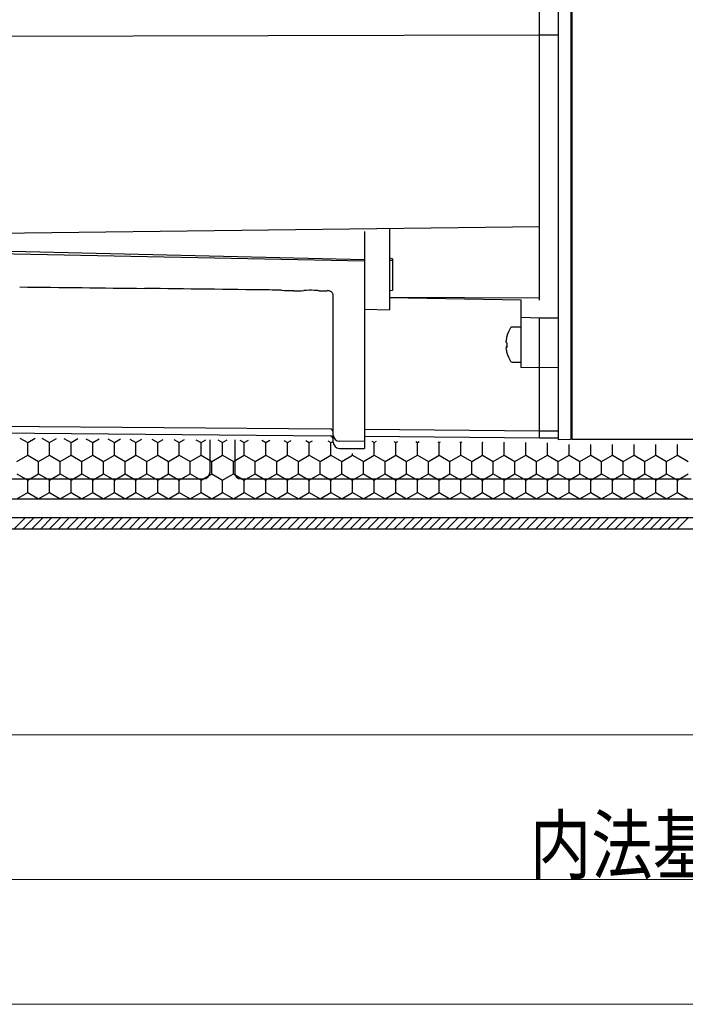
# Model space of a CAD drawing. Extents: x 0 to 990, y 0 to 1603.
# Drawn here: x 385 to 491, y 150 to 308 of the extents above; entities that cross this region are included whole.
import ezdxf

# ---------------------------------------------------------------- set-up
doc = ezdxf.new("R2010")
doc.units = 0
for name, color, linetype, lineweight in [('YKK_13', 4, 'CONTINUOUS', 30), ('YKK_D', 6, 'CONTINUOUS', 13), ('YSS_K', 3, 'CONTINUOUS', 13)]:
    doc.layers.add(name, color=color, linetype=linetype, lineweight=lineweight)
doc.styles.add('text-b', font='extslim2.shx', dxfattribs={"width": 0.8, "bigfont": 'extfont2.shx'})

msp = doc.modelspace()

# ---------------------------------------------------------------- linework, layer by layer
at = {"layer": 'YKK_13', "linetype": 'Continuous', "ltscale": 0.5}
for p, q in [((467.74, 262.71), (467.74, 335.42)), ((470.74, 335.45), (470.74, 240.38)), ((472.74, 335.42), (472.74, 240.42)), ((472.99, 240.42), (472.99, 335.42)), ((376.72, 305), (467.74, 305.19)), ((467.74, 305.19), (470.74, 305.2)), ((376.72, 273.4), (467.74, 274.54)), ((439.74, 273.73), (439.74, 261.28)), ((443.74, 274.23), (443.74, 261.18)), ((373.74, 270.31), (439.74, 269.02)), ((439.74, 269.19), (375.22, 270.69)), ((444.24, 269.34), (443.74, 269.42)), ((443.74, 269.11), (444.24, 269.15)), ((444.24, 269.34), (444.24, 264.26)), ((433.26, 264.22), (433.79, 264.24)), ((434.74, 239.99), (434.74, 263.56)), ((444.24, 264.26), (443.74, 264.19)), ((467.74, 263.06), (443.74, 263.17)), ((443.74, 263.17), (464.74, 262.77)), ((464.74, 262.77), (464.74, 251.93)), ((439.74, 261.28), (443.74, 261.18)), ((439.74, 261.28), (439.74, 238.95)), ((467.74, 259.86), (464.74, 259.96)), ((470.74, 259.83), (467.74, 259.86)), ((467.74, 240.71), (467.74, 259.86)), ((462.52, 256.94), (462.53, 256.89)), ((464.74, 258.42), (463.35, 258.42)), ((462.39, 255.94), (462.39, 256.22)), ((462.39, 255.94), (462.53, 255.86)), ((462.52, 255.38), (462.39, 255.31)), ((462.52, 255.87), (462.52, 255.62)), ((462.39, 255.31), (462.52, 255.31)), ((462.39, 255.31), (462.39, 255.03)), ((462.53, 255.2), (462.39, 255.2)), ((462.39, 255.2), (462.53, 255.13)), ((463.35, 252.82), (464.74, 252.82)), ((467.74, 251.87), (464.74, 251.93)), ((470.74, 251.93), (467.74, 251.87)), ((472.99, 248.78), (472.74, 248.79)), ((472.74, 245.79), (472.99, 245.79)), ((376.72, 242.6), (434.25, 242.11)), ((376.72, 241.5), (434.25, 241)), ((439.74, 242.07), (467.74, 241.83)), ((467.74, 241.83), (470.74, 241.78)), ((472.74, 242.42), (472.99, 242.42)), ((384.63, 240.64), (385.87, 239.92)), ((385.87, 239.92), (387.08, 240.62)), ((385.87, 237.92), (385.87, 239.92)), ((388.15, 240.61), (389.34, 239.92)), ((389.34, 239.92), (390.49, 240.59)), ((389.34, 237.92), (389.34, 239.92)), ((391.67, 240.58), (392.8, 239.92)), ((392.8, 239.92), (393.9, 240.56)), ((392.8, 237.92), (392.8, 239.92)), ((395.18, 240.55), (396.26, 239.92)), ((396.26, 239.92), (397.31, 240.53)), ((396.26, 237.92), (396.26, 239.92)), ((398.7, 240.52), (399.73, 239.92)), ((399.73, 239.92), (400.73, 240.5)), ((399.73, 237.92), (399.73, 239.92)), ((402.22, 240.48), (403.19, 239.92)), ((403.19, 239.92), (404.14, 240.47)), ((403.19, 237.92), (403.19, 239.92)), ((405.74, 240.45), (406.66, 239.92)), ((406.66, 239.92), (407.55, 240.44)), ((406.66, 237.92), (406.66, 239.92)), ((409.25, 240.42), (410.12, 239.92)), ((410.12, 239.92), (410.96, 240.41)), ((410.12, 237.92), (410.12, 239.92)), ((412.77, 240.39), (413.59, 239.92)), ((413.59, 239.92), (414.38, 240.38)), ((413.59, 237.92), (413.59, 239.92)), ((414.99, 240.37), (414.99, 235.02)), ((416.29, 240.36), (417.05, 239.92)), ((417.05, 239.92), (417.79, 240.35)), ((417.05, 237.92), (417.05, 239.92)), ((418.99, 240.34), (418.99, 235.02)), ((419.8, 240.33), (420.51, 239.92)), ((420.51, 239.92), (421.2, 240.32)), ((420.51, 237.92), (420.51, 239.92)), ((423.32, 240.3), (423.98, 239.92)), ((423.98, 239.92), (424.61, 240.29)), ((423.98, 237.92), (423.98, 239.92)), ((426.84, 240.27), (427.44, 239.92)), ((427.44, 239.92), (428.03, 240.26)), ((427.44, 237.92), (427.44, 239.92)), ((430.36, 240.24), (430.91, 239.92)), ((430.91, 239.92), (431.44, 240.23)), ((430.91, 237.92), (430.91, 239.92)), ((433.87, 240.21), (434.37, 239.92)), ((434.37, 239.92), (434.6, 240.05)), ((434.37, 237.92), (434.37, 239.92)), ((439.74, 240.11), (435.73, 240.15)), ((439.74, 240.95), (467.74, 240.71)), ((440.91, 240.15), (441.3, 239.92)), ((441.3, 239.92), (441.68, 240.14)), ((441.3, 237.92), (441.3, 239.92)), ((444.43, 240.12), (444.76, 239.92)), ((444.76, 239.92), (445.09, 240.11)), ((444.76, 237.92), (444.76, 239.92)), ((447.94, 240.09), (448.23, 239.92)), ((448.23, 239.92), (448.5, 240.08)), ((448.23, 237.92), (448.23, 239.92)), ((451.46, 240.05), (451.69, 239.92)), ((451.69, 239.92), (451.91, 240.05)), ((451.69, 237.92), (451.69, 239.92)), ((454.98, 240.02), (455.15, 239.92)), ((455.15, 239.92), (455.33, 240.02)), ((455.15, 237.92), (455.15, 239.92)), ((458.49, 239.99), (458.62, 239.92)), ((458.62, 239.92), (458.74, 239.99)), ((458.62, 237.92), (458.62, 239.92)), ((462.01, 239.96), (462.08, 239.92)), ((462.08, 239.92), (462.15, 239.96)), ((462.08, 237.92), (462.08, 239.92)), ((465.53, 239.93), (465.55, 239.92)), ((465.55, 239.92), (465.56, 239.93)), ((465.55, 237.92), (465.55, 239.92)), ((467.74, 240.71), (470.74, 240.66)), ((469.01, 237.92), (469.01, 239.89)), ((472.74, 240.42), (470.74, 240.38)), ((472.48, 237.92), (472.48, 239.62)), ((516.99, 240.42), (472.99, 240.42)), ((475.94, 237.92), (475.94, 239.62)), ((479.4, 237.92), (479.4, 239.62)), ((482.87, 237.92), (482.87, 239.62)), ((486.33, 237.92), (486.33, 239.62)), ((489.8, 237.92), (489.8, 239.62)), ((435.73, 238.99), (439.74, 238.95)), ((437.83, 237.92), (437.83, 238.17)), ((384.14, 236.92), (385.87, 237.92)), ((385.87, 237.92), (387.6, 236.92)), ((387.6, 236.92), (389.34, 237.92)), ((387.6, 234.92), (387.6, 236.92)), ((389.34, 237.92), (391.07, 236.92)), ((391.07, 236.92), (392.8, 237.92)), ((391.07, 234.92), (391.07, 236.92)), ((392.8, 237.92), (394.53, 236.92)), ((394.53, 236.92), (396.26, 237.92)), ((394.53, 234.92), (394.53, 236.92)), ((396.26, 237.92), (398, 236.92)), ((398, 236.92), (399.73, 237.92)), ((398, 234.92), (398, 236.92)), ((399.73, 237.92), (401.46, 236.92)), ((401.46, 236.92), (403.19, 237.92)), ((401.46, 234.92), (401.46, 236.92)), ((403.19, 237.92), (404.93, 236.92)), ((404.93, 236.92), (406.66, 237.92)), ((404.93, 234.92), (404.93, 236.92)), ((406.66, 237.92), (408.39, 236.92)), ((408.39, 236.92), (410.12, 237.92)), ((408.39, 234.92), (408.39, 236.92)), ((410.12, 237.92), (411.85, 236.92)), ((411.85, 236.92), (413.59, 237.92)), ((411.85, 234.92), (411.85, 236.92)), ((413.59, 237.92), (415.32, 236.92)), ((415.32, 236.92), (417.05, 237.92)), ((415.32, 234.92), (415.32, 236.92)), ((417.05, 237.92), (418.78, 236.92)), ((418.78, 236.92), (420.51, 237.92)), ((418.78, 234.92), (418.78, 236.92)), ((420.51, 237.92), (422.25, 236.92)), ((422.25, 236.92), (423.98, 237.92)), ((422.25, 234.92), (422.25, 236.92)), ((423.98, 237.92), (425.71, 236.92)), ((425.71, 236.92), (427.44, 237.92)), ((425.71, 234.92), (425.71, 236.92)), ((427.44, 237.92), (429.17, 236.92)), ((429.17, 236.92), (430.91, 237.92)), ((429.17, 234.92), (429.17, 236.92)), ((430.91, 237.92), (432.64, 236.92)), ((432.64, 236.92), (434.37, 237.92)), ((432.64, 234.92), (432.64, 236.92)), ((434.37, 237.92), (436.1, 236.92)), ((436.1, 236.92), (437.83, 237.92)), ((436.1, 234.92), (436.1, 236.92)), ((437.83, 237.92), (439.57, 236.92)), ((439.57, 236.92), (441.3, 237.92)), ((439.57, 234.92), (439.57, 236.92)), ((441.3, 237.92), (443.03, 236.92)), ((443.03, 236.92), (444.76, 237.92)), ((443.03, 234.92), (443.03, 236.92)), ((444.76, 237.92), (446.49, 236.92)), ((446.49, 236.92), (448.23, 237.92)), ((446.49, 234.92), (446.49, 236.92)), ((448.23, 237.92), (449.96, 236.92)), ((449.96, 236.92), (451.69, 237.92)), ((449.96, 234.92), (449.96, 236.92)), ((451.69, 237.92), (453.42, 236.92)), ((453.42, 236.92), (455.15, 237.92)), ((453.42, 234.92), (453.42, 236.92)), ((455.15, 237.92), (456.89, 236.92)), ((456.89, 236.92), (458.62, 237.92)), ((456.89, 234.92), (456.89, 236.92)), ((458.62, 237.92), (460.35, 236.92)), ((460.35, 236.92), (462.08, 237.92)), ((460.35, 234.92), (460.35, 236.92)), ((462.08, 237.92), (463.81, 236.92)), ((463.81, 236.92), (465.55, 237.92)), ((463.81, 234.92), (463.81, 236.92)), ((465.55, 237.92), (467.28, 236.92)), ((467.28, 236.92), (469.01, 237.92)), ((467.28, 234.92), (467.28, 236.92)), ((469.01, 237.92), (470.74, 236.92)), ((470.74, 236.92), (472.48, 237.92)), ((470.74, 234.92), (470.74, 236.92)), ((472.48, 237.92), (474.21, 236.92)), ((474.21, 236.92), (475.94, 237.92)), ((474.21, 234.92), (474.21, 236.92)), ((475.94, 237.92), (477.67, 236.92)), ((477.67, 236.92), (479.4, 237.92)), ((477.67, 234.92), (477.67, 236.92)), ((479.4, 237.92), (481.14, 236.92)), ((481.14, 236.92), (482.87, 237.92)), ((481.14, 234.92), (481.14, 236.92)), ((482.87, 237.92), (484.6, 236.92)), ((484.6, 236.92), (486.33, 237.92)), ((484.6, 234.92), (484.6, 236.92)), ((486.33, 237.92), (488.06, 236.92)), ((488.06, 236.92), (489.8, 237.92)), ((488.06, 234.92), (488.06, 236.92)), ((489.8, 237.92), (491.53, 236.92)), ((384.14, 234.92), (385.87, 233.92)), ((385.87, 233.92), (387.6, 234.92)), ((387.6, 234.92), (389.34, 233.92)), ((389.34, 233.92), (391.07, 234.92)), ((391.07, 234.92), (392.8, 233.92)), ((392.8, 233.92), (394.53, 234.92)), ((394.53, 234.92), (396.26, 233.92)), ((396.26, 233.92), (398, 234.92)), ((398, 234.92), (399.73, 233.92)), ((399.73, 233.92), (401.46, 234.92)), ((401.46, 234.92), (403.19, 233.92)), ((403.19, 233.92), (404.93, 234.92)), ((404.93, 234.92), (406.66, 233.92)), ((406.66, 233.92), (408.39, 234.92)), ((408.39, 234.92), (410.12, 233.92)), ((410.12, 233.92), (411.85, 234.92)), ((411.85, 234.92), (413.59, 233.92)), ((413.59, 233.92), (415.32, 234.92)), ((415.32, 234.92), (417.05, 233.92)), ((417.05, 233.92), (418.78, 234.92)), ((418.78, 234.92), (420.51, 233.92)), ((420.51, 233.92), (422.25, 234.92)), ((422.25, 234.92), (423.98, 233.92)), ((423.98, 233.92), (425.71, 234.92)), ((425.71, 234.92), (427.44, 233.92)), ((427.44, 233.92), (429.17, 234.92)), ((429.17, 234.92), (430.91, 233.92)), ((430.91, 233.92), (432.64, 234.92)), ((432.64, 234.92), (434.37, 233.92)), ((434.37, 233.92), (436.1, 234.92)), ((436.1, 234.92), (437.83, 233.92)), ((437.83, 233.92), (439.57, 234.92)), ((439.57, 234.92), (441.3, 233.92)), ((441.3, 233.92), (443.03, 234.92)), ((443.03, 234.92), (444.76, 233.92)), ((444.76, 233.92), (446.49, 234.92)), ((446.49, 234.92), (448.23, 233.92)), ((448.23, 233.92), (449.96, 234.92)), ((449.96, 234.92), (451.69, 233.92)), ((451.69, 233.92), (453.42, 234.92)), ((453.42, 234.92), (455.15, 233.92)), ((455.15, 233.92), (456.89, 234.92)), ((456.89, 234.92), (458.62, 233.92)), ((458.62, 233.92), (460.35, 234.92)), ((460.35, 234.92), (462.08, 233.92)), ((462.08, 233.92), (463.81, 234.92)), ((463.81, 234.92), (465.55, 233.92)), ((465.55, 233.92), (467.28, 234.92)), ((467.28, 234.92), (469.01, 233.92)), ((469.01, 233.92), (470.74, 234.92)), ((470.74, 234.92), (472.48, 233.92)), ((472.48, 233.92), (474.21, 234.92)), ((474.21, 234.92), (475.94, 233.92)), ((475.94, 233.92), (477.67, 234.92)), ((477.67, 234.92), (479.4, 233.92)), ((479.4, 233.92), (481.14, 234.92)), ((481.14, 234.92), (482.87, 233.92)), ((482.87, 233.92), (484.6, 234.92)), ((484.6, 234.92), (486.33, 233.92)), ((486.33, 233.92), (488.06, 234.92)), ((488.06, 234.92), (489.8, 233.92)), ((489.8, 233.92), (491.53, 234.92)), ((341.99, 234.12), (413.99, 234.12)), ((385.87, 231.92), (385.87, 233.92)), ((389.34, 231.92), (389.34, 233.92)), ((392.8, 231.92), (392.8, 233.92)), ((396.26, 231.92), (396.26, 233.92)), ((399.73, 231.92), (399.73, 233.92)), ((403.19, 231.92), (403.19, 233.92)), ((406.66, 231.92), (406.66, 233.92)), ((410.12, 231.92), (410.12, 233.92)), ((413.59, 231.92), (413.59, 233.92)), ((417.05, 231.92), (417.05, 233.92)), ((419.99, 234.12), (491.99, 234.12)), ((420.51, 231.92), (420.51, 233.92)), ((423.98, 231.92), (423.98, 233.92)), ((427.44, 231.92), (427.44, 233.92)), ((430.91, 231.92), (430.91, 233.92)), ((434.37, 231.92), (434.37, 233.92)), ((437.83, 231.92), (437.83, 233.92)), ((441.3, 231.92), (441.3, 233.92)), ((444.76, 231.92), (444.76, 233.92)), ((448.23, 231.92), (448.23, 233.92)), ((451.69, 231.92), (451.69, 233.92)), ((455.15, 231.92), (455.15, 233.92)), ((458.62, 231.92), (458.62, 233.92)), ((462.08, 231.92), (462.08, 233.92)), ((465.55, 231.92), (465.55, 233.92)), ((469.01, 231.92), (469.01, 233.92)), ((472.48, 231.92), (472.48, 233.92)), ((475.94, 231.92), (475.94, 233.92)), ((479.4, 231.92), (479.4, 233.92)), ((482.87, 231.92), (482.87, 233.92)), ((486.33, 231.92), (486.33, 233.92)), ((489.8, 231.92), (489.8, 233.92)), ((384.14, 230.92), (385.87, 231.92)), ((385.87, 231.92), (387.6, 230.92)), ((387.6, 230.92), (389.34, 231.92)), ((389.34, 231.92), (391.07, 230.92)), ((391.07, 230.92), (392.8, 231.92)), ((392.8, 231.92), (394.53, 230.92)), ((394.53, 230.92), (396.26, 231.92)), ((396.26, 231.92), (398, 230.92)), ((398, 230.92), (399.73, 231.92)), ((399.73, 231.92), (401.46, 230.92)), ((401.46, 230.92), (403.19, 231.92)), ((403.19, 231.92), (404.93, 230.92)), ((404.93, 230.92), (406.66, 231.92)), ((406.66, 231.92), (408.39, 230.92)), ((408.39, 230.92), (410.12, 231.92)), ((410.12, 231.92), (411.85, 230.92)), ((411.85, 230.92), (413.59, 231.92)), ((413.59, 231.92), (415.32, 230.92)), ((415.32, 230.92), (417.05, 231.92)), ((417.05, 231.92), (418.78, 230.92)), ((418.78, 230.92), (420.51, 231.92)), ((420.51, 231.92), (422.25, 230.92)), ((422.25, 230.92), (423.98, 231.92)), ((423.98, 231.92), (425.71, 230.92)), ((425.71, 230.92), (427.44, 231.92)), ((427.44, 231.92), (429.17, 230.92)), ((429.17, 230.92), (430.91, 231.92)), ((430.91, 231.92), (432.64, 230.92)), ((432.64, 230.92), (434.37, 231.92)), ((434.37, 231.92), (436.1, 230.92)), ((436.1, 230.92), (437.83, 231.92)), ((437.83, 231.92), (439.57, 230.92)), ((439.57, 230.92), (441.3, 231.92)), ((441.3, 231.92), (443.03, 230.92)), ((443.03, 230.92), (444.76, 231.92)), ((444.76, 231.92), (446.49, 230.92)), ((446.49, 230.92), (448.23, 231.92)), ((448.23, 231.92), (449.96, 230.92)), ((449.96, 230.92), (451.69, 231.92)), ((451.69, 231.92), (453.42, 230.92)), ((453.42, 230.92), (455.15, 231.92)), ((455.15, 231.92), (456.89, 230.92)), ((456.89, 230.92), (458.62, 231.92)), ((458.62, 231.92), (460.35, 230.92)), ((460.35, 230.92), (462.08, 231.92)), ((462.08, 231.92), (463.81, 230.92)), ((463.81, 230.92), (465.55, 231.92)), ((465.55, 231.92), (467.28, 230.92)), ((467.28, 230.92), (469.01, 231.92)), ((469.01, 231.92), (470.74, 230.92)), ((470.74, 230.92), (472.48, 231.92)), ((472.48, 231.92), (474.21, 230.92)), ((474.21, 230.92), (475.94, 231.92)), ((475.94, 231.92), (477.67, 230.92)), ((477.67, 230.92), (479.4, 231.92)), ((479.4, 231.92), (481.14, 230.92)), ((481.14, 230.92), (482.87, 231.92)), ((482.87, 231.92), (484.6, 230.92)), ((484.6, 230.92), (486.33, 231.92)), ((486.33, 231.92), (488.06, 230.92)), ((488.06, 230.92), (489.8, 231.92)), ((489.8, 231.92), (491.53, 230.92)), ((325.49, 230.92), (664.49, 230.92)), ((318.99, 227.92), (670.99, 227.92)), ((383.7, 226.12), (385.5, 227.92)), ((385.11, 226.12), (386.91, 227.92)), ((386.53, 226.12), (388.33, 227.92)), ((387.94, 226.12), (389.74, 227.92)), ((389.35, 226.12), (391.15, 227.92)), ((390.77, 226.12), (392.57, 227.92)), ((392.18, 226.12), (393.98, 227.92)), ((393.6, 226.12), (395.4, 227.92)), ((395.01, 226.12), (396.81, 227.92)), ((396.42, 226.12), (398.22, 227.92)), ((397.84, 226.12), (399.64, 227.92)), ((399.25, 226.12), (401.05, 227.92)), ((400.67, 226.12), (402.47, 227.92)), ((402.08, 226.12), (403.88, 227.92)), ((403.5, 226.12), (405.3, 227.92)), ((404.91, 226.12), (406.71, 227.92)), ((406.32, 226.12), (408.12, 227.92)), ((407.74, 226.12), (409.54, 227.92)), ((409.15, 226.12), (410.95, 227.92)), ((410.57, 226.12), (412.37, 227.92)), ((411.98, 226.12), (413.78, 227.92)), ((413.4, 226.12), (415.2, 227.92)), ((414.81, 226.12), (416.61, 227.92)), ((416.22, 226.12), (418.02, 227.92)), ((417.64, 226.12), (419.44, 227.92)), ((419.05, 226.12), (420.85, 227.92)), ((420.47, 226.12), (422.27, 227.92)), ((421.88, 226.12), (423.68, 227.92)), ((423.29, 226.12), (425.09, 227.92)), ((424.71, 226.12), (426.51, 227.92)), ((426.12, 226.12), (427.92, 227.92)), ((427.54, 226.12), (429.34, 227.92)), ((428.95, 226.12), (430.75, 227.92)), ((430.37, 226.12), (432.17, 227.92)), ((431.78, 226.12), (433.58, 227.92)), ((433.19, 226.12), (434.99, 227.92)), ((434.61, 226.12), (436.41, 227.92)), ((436.02, 226.12), (437.82, 227.92)), ((437.44, 226.12), (439.24, 227.92)), ((438.85, 226.12), (440.65, 227.92)), ((440.27, 226.12), (442.07, 227.92)), ((441.68, 226.12), (443.48, 227.92)), ((443.09, 226.12), (444.89, 227.92)), ((444.51, 226.12), (446.31, 227.92)), ((445.92, 226.12), (447.72, 227.92)), ((447.34, 226.12), (449.14, 227.92)), ((448.75, 226.12), (450.55, 227.92)), ((450.16, 226.12), (451.96, 227.92)), ((451.58, 226.12), (453.38, 227.92)), ((452.99, 226.12), (454.79, 227.92)), ((454.41, 226.12), (456.21, 227.92)), ((455.82, 226.12), (457.62, 227.92)), ((457.24, 226.12), (459.04, 227.92)), ((458.65, 226.12), (460.45, 227.92)), ((460.06, 226.12), (461.86, 227.92)), ((461.48, 226.12), (463.28, 227.92)), ((462.89, 226.12), (464.69, 227.92)), ((464.31, 226.12), (466.11, 227.92)), ((465.72, 226.12), (467.52, 227.92)), ((467.14, 226.12), (468.94, 227.92)), ((468.55, 226.12), (470.35, 227.92)), ((469.96, 226.12), (471.76, 227.92)), ((471.38, 226.12), (473.18, 227.92)), ((472.79, 226.12), (474.59, 227.92)), ((474.21, 226.12), (476.01, 227.92)), ((475.62, 226.12), (477.42, 227.92)), ((477.03, 226.12), (478.83, 227.92)), ((478.45, 226.12), (480.25, 227.92)), ((479.86, 226.12), (481.66, 227.92)), ((481.28, 226.12), (483.08, 227.92)), ((482.69, 226.12), (484.49, 227.92)), ((484.11, 226.12), (485.91, 227.92)), ((485.52, 226.12), (487.32, 227.92)), ((486.93, 226.12), (488.73, 227.92)), ((488.35, 226.12), (490.15, 227.92)), ((489.76, 226.12), (491.56, 227.92)), ((318.99, 226.12), (670.99, 226.12))]:
    msp.add_line(p, q, dxfattribs=at)
for centre, radius, start, end in [((742.93, 29508.74), 29246.09, 269.297961, 269.337055), ((266.03, -11705.49), 11970.89, 89.241544, 89.337055), ((423.63, 198.87), 65.49, 87.5246, 89.2415), ((430.24, 351.82), 87.59, 267.5246, 268.8083), ((428.89, 287.16), 22.93, 268.8083, 272.9016), ((431.21, 241.4), 22.9, 88.8032, 92.9016), ((431.51, 255.62), 8.67, 83.7078, 88.8032), ((433.01, 269.19), 4.98, 263.7078, 272.565), ((433.1, 267.1), 2.89, 272.565, 272.8795), ((433.1, 267.02), 2.81, 272.8795, 273.2022), ((433.74, 262.85), 1.4, 64.7499, 87.875), ((434.01, 263.43), 0.755, 23.2805, 64.7499), ((434.26, 263.54), 0.485, 12.8989, 23.2805), ((434.35, 263.56), 0.391, 0.0459, 12.8989), ((473.24, 259.42), 0.5, 180, 240), ((467.34, 255.62), 5, 147.664, 164.7138), ((463.35, 258.15), 0.27, 90, 147.664), ((467.3, 255.66), 4.94, 165.2462, 173.4639), ((467.3, 255.59), 4.94, 164.7402, 173.4637), ((467.98, 255.49), 5.46, 176.1198, 179.9871), ((467.9, 255.49), 5.39, 179.9871, 183.9062), ((467.29, 255.59), 4.94, 186.5349, 190.8979), ((467.3, 255.59), 4.94, 190.8979, 195.2585), ((467.34, 255.62), 5, 195.2862, 212.336), ((463.35, 253.09), 0.27, 212.336, 270), ((473.24, 251.82), 0.5, 120, 180), ((473.24, 244.92), 0.5, 120, 180), ((434.25, 241.62), 0.494, 0.6699, 90.1692), ((434.24, 240.5), 0.5, 0, 89.5), ((435.73, 241.14), 0.988, 180.67, 270.1695), ((435.74, 239.99), 1, 180, 269.5), ((413.99, 235.12), 1, 270, 0), ((419.99, 235.12), 1, 180, 270)]:
    msp.add_arc(centre, radius, start, end, dxfattribs=at)
at = {"layer": 'YKK_D', "ltscale": 1.5}
for p, q in [((322.5, 170), (667.49, 170)), ((302.5, 150), (687.5, 150))]:
    msp.add_line(p, q, dxfattribs=at)
at = {"layer": 'YSS_K', "linetype": 'Continuous', "ltscale": 1.5}
msp.add_line((312.5, 193.12), (677.49, 193.12), dxfattribs=at)

# ---------------------------------------------------------------- texts
at = {"layer": 'YKK_D', "style": 'text-b', "width": 0.8}
msp.add_text('内法基準寸法ｗ', height=9, dxfattribs=at).set_placement((466.2, 171))

doc.saveas('drawing.dxf')
